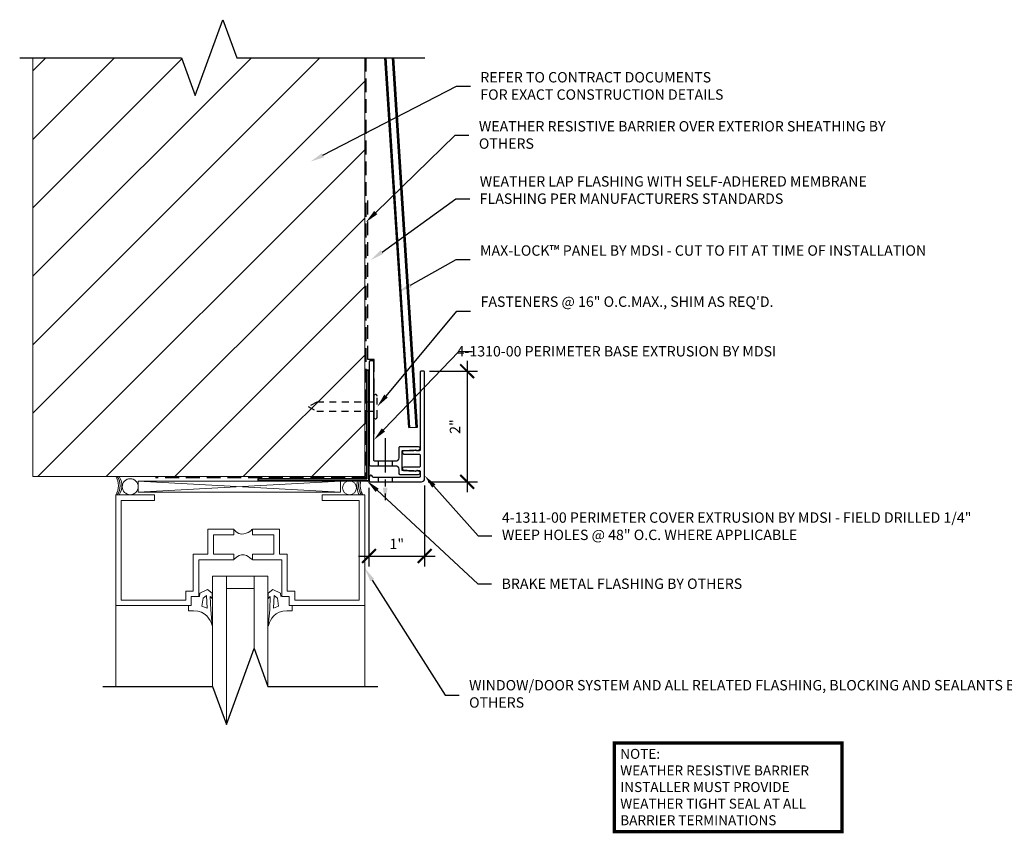
# Model space of a CAD drawing. Units: inches. Extents: x -313 to 2260, y -180 to 1669.
# Drawn here: x 1812 to 1830, y 527 to 542 of the extents above; entities that cross this region are included whole.
import ezdxf
from ezdxf import colors
from ezdxf.entities.mleader import LeaderData, LeaderLine
from ezdxf.math import Vec2, Vec3

# ---------------------------------------------------------------- set-up
doc = ezdxf.new("R2010")
doc.units = ezdxf.units.IN
doc.header["$MEASUREMENT"] = 0
for name, pattern in [('HIDDEN', [0.375, 0.25, -0.125]), ('HIDDEN2', [0.1875, 0.125, -0.0625]), ('PHANTOM2', [1.25, 0.625, -0.125, 0.125, -0.125, 0.125, -0.125])]:
    doc.linetypes.add(name, pattern=pattern)
doc.layers.get('0').update_dxf_attribs({"lineweight": 5})
for name, color, linetype, lineweight in [('A-A-DIM', 2, 'Continuous', 13), ('A-A-NOTE', 4, 'Continuous', 25), ('A-A-NOTE 2', 101, 'Continuous', 25), ('A-D-BEYOND', 1, 'Continuous', 5), ('A-D-FASTENER', 150, 'Continuous', 25), ('A-D-FLASHING', 6, 'Continuous', 35), ('A-D-MEMBRANE', 4, 'HIDDEN', 25), ('A-D-PANEL', 4, 'Continuous', 25), ('Cut', 1, 'Continuous', 15), ('Extrusions', 23, 'Continuous', 30), ('G-GRID', 42, 'PHANTOM2', 30)]:
    doc.layers.add(name, color=color, linetype=linetype, lineweight=lineweight)
doc.styles.add('Dotum', font='DotumChe.ttf', dxfattribs={"height": 0.09375})
doc.styles.add('Title Block', font='times.ttf')
doc.dimstyles.new('Metal Design Standard', dxfattribs={"dimscale": 2, "dimtxt": 0.09375, "dimasz": 0.125, "dimexe": 0.09375, "dimexo": 0.0625, "dimgap": 0.0625, "dimtad": 1, "dimdec": 4, "dimzin": 3, "dimdsep": 46, "dimlunit": 5, "dimtxsty": 'Dotum', "dimblk": 'ARCHTICK', "dimcen": 0.09, "dimdle": 0.09375, "dimclrt": 4, "dimadec": 0, "dimazin": 0, "dimtfac": 1, "dimtdec": 4, "dimtofl": 0, "dimtmove": 2, "dimatfit": 3, "dimfxl": 1, "dimtfill": 1, "dimfrac": 1, "dimtolj": 1, "dimtzin": 0, "dimarcsym": 0})

# ---------------------------------------------------------------- blocks, each defined once
blk = doc.blocks.new('PERIMETER COVER')
at = {"layer": 'Extrusions', "linetype": 'Continuous'}
blk.add_lwpolyline([(-0.546, -0.832), (-0.556, -0.819, -0.250502), (-0.557, -0.808), (-0.546, -0.772), (-0.546, -0.597, -1), (-0.486, -0.597), (-0.486, -0.873, 0.414214), (-0.466, -0.893), (-0.269, -0.893, 0.414214), (-0.249, -0.873), (-0.249, -0.597, -1), (-0.189, -0.597), (-0.189, -0.772), (-0.178, -0.808, -0.250502), (-0.179, -0.819), (-0.189, -0.832), (-0.189, -0.873, 0.414214), (-0.169, -0.893), (-0.083, -0.893, 0.414214), (-0.063, -0.873), (-0.063, -0.051, 0.356394), (-0.079, -0.032, -0.904069), (-0.073, 0.027), (-0.003, 0.027, -0.414214), (0.017, 0.007), (0.017, -0.913, -0.414214), (-0.043, -0.973), (-1.963, -0.973, -0.414214), (-1.983, -0.953), (-1.983, -0.913, -0.414214), (-1.963, -0.893), (-0.566, -0.893, 0.414214), (-0.546, -0.873)], format="xyb", close=True, dxfattribs=at)
blk = doc.blocks.new('PERIMETER BASE')
at = {"layer": 'Extrusions', "linetype": 'Continuous'}
blk.add_lwpolyline([(-0.339, -0.723), (-0.349, -0.684), (-0.349, -0.604, 0.414214), (-0.359, -0.594), (-0.699, -0.594, 0.414214), (-0.709, -0.604), (-0.709, -0.684), (-0.719, -0.724), (-0.719, -0.846), (-0.71, -0.86, -0.602221), (-0.719, -0.877), (-0.719, -0.89, -1), (-0.779, -0.89), (-0.779, -0.554, -0.414214), (-0.759, -0.534), (-0.576, -0.534, 0.414214), (-0.516, -0.474), (-0.516, -0.1, 0.414214), (-0.536, -0.08), (-2.312, -0.08, -0.414214), (-2.332, -0.06), (-2.332, -0.02, -0.414214), (-2.312, 0), (-0.456, 0, -0.414214), (-0.436, -0.02), (-0.436, -0.474, 0.414214), (-0.376, -0.534), (-0.299, -0.534, -0.414214), (-0.279, -0.554), (-0.279, -0.89, -1), (-0.339, -0.89), (-0.339, -0.877, -0.602221), (-0.349, -0.86), (-0.339, -0.846)], format="xyb", close=True, dxfattribs=at)
blk = doc.blocks.new('PANCAKE HD SCREW')
at = {"layer": 'A-D-FASTENER', "linetype": 'HIDDEN2'}
blk.add_lwpolyline([(-1.248, 0), (-1.093, -0.08), (-0.063, -0.08), (-0.063, -0.188, 0.999995), (0, -0.188), (0, 0.188, 1), (-0.063, 0.188), (-0.063, 0.08), (-1.093, 0.08), (-1.248, 0)], format="xyb", dxfattribs=at)
blk = doc.blocks.new('NOTE')
at = {"layer": 'A-A-NOTE 2', "const_width": 0.0586}
blk.add_lwpolyline([(2043.506, 524.841), (2047.622, 524.841), (2047.622, 526.445), (2043.506, 526.445)], close=True, dxfattribs=at)
at = {"layer": 'A-A-NOTE 2', "insert": (2043.614, 526.338), "char_height": 0.18, "width": 4.20955, "attachment_point": 1, "style": 'Title Block'}
blk.add_mtext('NOTE:\\PWEATHER RESISTIVE BARRIER INSTALLER MUST PROVIDE WEATHER TIGHT SEAL AT ALL BARRIER TERMINATIONS', dxfattribs=at)
blk = doc.blocks.new('_ARCHTICK')
at = {"color": 0, "linetype": 'ByBlock', "const_width": 0.15}
blk.add_lwpolyline([(-0.5, -0.5), (0.5, 0.5)], dxfattribs=at)
blk = doc.blocks.new('*D118')
at = {"layer": 'A-A-DIM', "color": 0, "lineweight": -2, "transparency": 16777216}
for p, q in [((1820.115, 535.72), (1820.115, 533.345)), ((1819.433, 535.532), (1820.303, 535.532)), ((1819.413, 533.532), (1820.303, 533.532))]:
    blk.add_line(p, q, dxfattribs=at)
at = {"layer": 'DEFPOINTS', "color": 0, "transparency": 16777216}
for p in [(1819.308, 535.532), (1819.288, 533.532), (1820.115, 533.532)]:
    blk.add_point(p, dxfattribs=at)
at = {"layer": 'A-A-DIM', "color": 0, "lineweight": -2, "transparency": 16777216, "xscale": 0.25, "yscale": 0.25, "zscale": 0.25}
for p, rotation in [((1820.115, 535.532), 90), ((1820.115, 533.532), 270)]:
    blk.add_blockref('_ARCHTICK', p, dxfattribs=dict(at, rotation=rotation))
at = {"layer": 'A-A-DIM', "color": 4, "transparency": 16777216, "insert": (1819.896, 534.532), "char_height": 0.1875, "attachment_point": 5, "rotation": 90, "style": 'Dotum', "bg_fill": 3, "box_fill_scale": 1.25, "bg_fill_color": 256, "bg_fill_true_color": 13158600, "bg_fill_transparency": 0}
blk.add_mtext('\\A1;2"', dxfattribs=at)
blk = doc.blocks.new('*D119')
at = {"layer": 'A-A-DIM', "color": 0, "lineweight": -2, "transparency": 16777216}
for p, q in [((1818.342, 533.425), (1818.342, 532.004)), ((1819.348, 533.467), (1819.348, 532.004)), ((1818.155, 532.191), (1819.535, 532.191))]:
    blk.add_line(p, q, dxfattribs=at)
at = {"layer": 'DEFPOINTS', "color": 0, "transparency": 16777216}
for p in [(1818.342, 533.55), (1819.348, 533.592), (1819.348, 532.191)]:
    blk.add_point(p, dxfattribs=at)
at = {"layer": 'A-A-DIM', "color": 0, "lineweight": -2, "transparency": 16777216, "xscale": 0.25, "yscale": 0.25, "zscale": 0.25, "rotation": 180}
blk.add_blockref('_ARCHTICK', (1818.342, 532.191), dxfattribs=at)
at = {"layer": 'A-A-DIM', "color": 0, "lineweight": -2, "transparency": 16777216, "xscale": 0.25, "yscale": 0.25, "zscale": 0.25}
blk.add_blockref('_ARCHTICK', (1819.348, 532.191), dxfattribs=at)
at = {"layer": 'A-A-DIM', "color": 4, "transparency": 16777216, "insert": (1818.845, 532.41), "char_height": 0.1875, "attachment_point": 5, "style": 'Dotum', "bg_fill": 3, "box_fill_scale": 1.25, "bg_fill_color": 256, "bg_fill_true_color": 13158600, "bg_fill_transparency": 0}
blk.add_mtext('\\A1;1"', dxfattribs=at)

msp = doc.modelspace()

# ---------------------------------------------------------------- hatches: boundary and pattern name
at = {"layer": 'A-D-BEYOND'}
h = msp.add_hatch(dxfattribs=at)
h.set_pattern_fill('ANSI31', color=256, scale=7)
h.set_pattern_definition([(45, (1798.60855, 475.3314), (-0.618718, 0.618718), [])])
h.paths.add_polyline_path([(1818.26666, 541.20103), (1815.95416, 541.20103), (1815.70416, 541.8879), (1815.20416, 540.51416), (1814.95416, 541.20103), (1812.26666, 541.20103), (1812.26666, 533.62965), (1818.26666, 533.62965), (1818.26666, 534.91408), (1818.14402, 534.94378), (1818.08485, 534.97137), (1818.14204, 535.00686), (1818.26666, 535.07346)])

# ---------------------------------------------------------------- linework, layer by layer
at = {"layer": 'A-A-NOTE', "linetype": 'Continuous'}
for points in [[(1812.03166, 541.20103), (1814.95416, 541.20103), (1815.20416, 540.51416), (1815.70416, 541.8879), (1815.95416, 541.20103), (1819.35096, 541.20103)], [(1813.53166, 529.83037), (1815.51666, 529.83037), (1815.76666, 529.1435), (1816.26666, 530.51724), (1816.51666, 529.83037), (1818.50166, 529.83037)]]:
    msp.add_lwpolyline(points, dxfattribs=at)
at = {"layer": 'A-D-BEYOND'}
for p, q in [((1812.26666, 533.62965), (1812.26666, 541.20103)), ((1818.26666, 533.62965), (1818.26666, 541.20103)), ((1812.26666, 533.62965), (1818.26666, 533.62965)), ((1814.17145, 533.34502), (1814.17145, 533.54728)), ((1814.17145, 533.54728), (1817.82818, 533.54728)), ((1817.82818, 533.54473), (1814.17145, 533.34502)), ((1814.17145, 533.54473), (1817.82818, 533.34502)), ((1817.82818, 533.54728), (1817.82818, 533.34502)), ((1814.17145, 533.34502), (1817.82818, 533.34502)), ((1813.76666, 533.29571), (1813.76666, 531.29571)), ((1813.76666, 533.29571), (1814.46905, 533.29571)), ((1813.86651, 533.1961), (1813.86651, 531.39629)), ((1814.46905, 533.1961), (1813.86651, 533.1961)), ((1814.46905, 533.29571), (1814.46905, 533.1961)), ((1817.49664, 533.29571), (1818.26666, 533.29571)), ((1817.49664, 533.29571), (1817.49664, 533.1961)), ((1817.49664, 533.1961), (1818.16656, 533.1961)), ((1818.16656, 533.1961), (1818.16656, 531.39629)), ((1818.26666, 533.29571), (1818.26666, 531.29571)), ((1815.43341, 532.67559), (1815.43341, 532.22344)), ((1815.43341, 532.67559), (1815.89752, 532.67559)), ((1815.89752, 532.67559), (1815.89752, 532.57549)), ((1816.23663, 532.67559), (1816.72394, 532.67559)), ((1816.23663, 532.57549), (1816.23663, 532.67559)), ((1816.72394, 532.67559), (1816.72394, 532.22344)), ((1815.53326, 532.22344), (1815.53326, 532.57549)), ((1815.89752, 532.57549), (1815.53326, 532.57549)), ((1816.23663, 532.57549), (1816.62408, 532.57549)), ((1816.62408, 532.57549), (1816.62408, 532.22344)), ((1815.16656, 532.22344), (1815.16656, 531.55742)), ((1815.43341, 532.22344), (1815.16656, 532.22344)), ((1815.26666, 532.12383), (1815.26666, 531.45781)), ((1815.89752, 532.12383), (1815.26666, 532.12383)), ((1815.53326, 532.22344), (1815.89752, 532.22344)), ((1815.89752, 532.22344), (1815.89752, 532.12383)), ((1816.62408, 532.22344), (1816.23663, 532.22344)), ((1816.23663, 532.12383), (1816.23663, 532.22344)), ((1816.23663, 532.12383), (1816.76666, 532.12383)), ((1816.72394, 532.22344), (1816.86651, 532.22344)), ((1816.76666, 532.12383), (1816.76666, 531.45781)), ((1816.86651, 531.55742), (1816.86651, 532.22344)), ((1815.51666, 531.83037), (1816.51666, 531.83037)), ((1815.51666, 531.83037), (1815.51666, 529.83037)), ((1815.76666, 531.83037), (1815.76666, 529.1435)), ((1816.26666, 531.83037), (1816.26666, 530.51724)), ((1816.51666, 531.83037), (1816.51666, 529.83037)), ((1815.0318, 531.55742), (1815.16656, 531.55742)), ((1815.0318, 531.39629), (1815.0318, 531.55742)), ((1815.28741, 531.52227), (1815.28082, 531.45781)), ((1815.42706, 531.58574), (1815.28741, 531.52227)), ((1815.50958, 531.52227), (1815.42706, 531.58574)), ((1815.50958, 531.42656), (1815.50958, 531.52227)), ((1815.76666, 531.60723), (1816.26666, 531.60723)), ((1816.5235, 531.52227), (1816.60626, 531.58574)), ((1816.5235, 531.42656), (1816.5235, 531.52227)), ((1816.60626, 531.58574), (1816.74591, 531.52227)), ((1816.74591, 531.52227), (1816.75226, 531.45781)), ((1817.00152, 531.55742), (1816.86651, 531.55742)), ((1817.00152, 531.55742), (1817.00152, 531.39629)), ((1813.86651, 531.39629), (1815.0318, 531.39629)), ((1815.28082, 531.45781), (1815.13165, 531.45781)), ((1815.13165, 531.45781), (1815.13165, 531.29571)), ((1815.3443, 531.43145), (1815.32428, 531.28789)), ((1815.40631, 531.4793), (1815.3443, 531.43145)), ((1815.41656, 531.2459), (1815.40631, 531.4793)), ((1815.47345, 531.4583), (1815.50958, 531.42656)), ((1815.4837, 531.21905), (1815.47345, 531.4583)), ((1816.55963, 531.4583), (1816.5235, 531.42656)), ((1816.54938, 531.21905), (1816.55963, 531.4583)), ((1816.61651, 531.2459), (1816.62701, 531.4793)), ((1816.62701, 531.4793), (1816.68902, 531.43145)), ((1816.68902, 531.43145), (1816.7088, 531.28789)), ((1816.76666, 531.45781), (1816.90143, 531.45781)), ((1816.90143, 531.45781), (1816.90143, 531.29571)), ((1817.00152, 531.39629), (1818.16656, 531.39629)), ((1813.76666, 531.29571), (1813.76666, 529.83037)), ((1813.76666, 531.29571), (1815.13165, 531.29571)), ((1815.08063, 531.29571), (1815.08063, 531.20293)), ((1815.08063, 531.20293), (1815.17364, 531.20293)), ((1815.32428, 531.28789), (1815.41656, 531.2459)), ((1815.50958, 530.93731), (1815.4837, 531.21905)), ((1816.5235, 530.93731), (1816.54938, 531.21905)), ((1816.7088, 531.28789), (1816.61651, 531.2459)), ((1816.95245, 531.20293), (1816.85943, 531.20293)), ((1816.90143, 531.29571), (1818.26666, 531.29571)), ((1816.95245, 531.29571), (1816.95245, 531.20293)), ((1818.26666, 531.29571), (1818.26666, 529.83037))]:
    msp.add_line(p, q, dxfattribs=at)
for points in [[(1815.8985, 532.67363), (1815.94544, 532.62712), (1815.99247, 532.60014), (1816.03846, 532.58923), (1816.08224, 532.59095), (1816.12268, 532.60186), (1816.15862, 532.61851), (1816.18891, 532.63746), (1816.21241, 532.65526), (1816.22797, 532.66847), (1816.23443, 532.67363)], [(1815.8985, 532.12578), (1815.94682, 532.17371), (1815.99494, 532.20149), (1816.04169, 532.21265), (1816.08594, 532.21069), (1816.12652, 532.19915), (1816.16231, 532.18154), (1816.19214, 532.16139), (1816.21487, 532.14222), (1816.22935, 532.12755), (1816.23443, 532.1209)], [(1815.17364, 531.20293), (1815.24961, 531.1965), (1815.31377, 531.17625), (1815.36701, 531.1456), (1815.41023, 531.10797), (1815.44433, 531.06676), (1815.47022, 531.02539), (1815.48879, 530.98728), (1815.50094, 530.95582), (1815.50757, 530.93445), (1815.50958, 530.92656)], [(1816.85943, 531.20293), (1816.78346, 531.1965), (1816.71931, 531.17625), (1816.66607, 531.1456), (1816.62285, 531.10797), (1816.58874, 531.06676), (1816.56286, 531.02539), (1816.54429, 530.98728), (1816.53214, 530.95582), (1816.52551, 530.93445), (1816.5235, 530.92656)]]:
    msp.add_lwpolyline(points, dxfattribs=at)
for centre, radius in [((1814.02843, 533.44512), 0.14453), ((1817.98931, 533.42342), 0.12623)]:
    msp.add_circle(centre, radius, dxfattribs=at)
for centre in [(1813.50997, 533.46279), (1813.53876, 533.46279), (1813.57083, 533.46279)]:
    msp.add_arc(centre, 0.30628, 326.939752, 33.060248, dxfattribs=at)
at = {"layer": 'A-D-FLASHING'}
msp.add_lwpolyline([(1816.34201, 533.54965), (1818.34201, 533.54965), (1818.34201, 535.54965), (1818.30201, 535.54965), (1818.30201, 533.58965), (1816.34201, 533.58965)], close=True, dxfattribs=at)
at = {"layer": 'A-D-MEMBRANE'}
for p, q in [((1818.32265, 535.74165), (1818.32265, 538.73753)), ((1818.4352, 535.74165), (1818.32265, 535.74165)), ((1818.4352, 534.39806), (1818.4352, 535.74165))]:
    msp.add_line(p, q, dxfattribs=at)
msp.add_lwpolyline([(1818.2848, 541.20103), (1818.2848, 533.60686), (1814.48772, 533.60686)], dxfattribs=at)
at = {"layer": 'A-D-PANEL', "linetype": 'Continuous'}
for p, q in [((1819.06011, 534.5136), (1818.6312, 541.20103)), ((1819.08003, 534.51488), (1818.6512, 541.20103)), ((1819.19655, 534.52235), (1818.7682, 541.20103))]:
    msp.add_line(p, q, dxfattribs=at)
at = {"layer": 'Extrusions'}
for p, q in [((1818.50973, 533.90498), (1818.50973, 533.82498)), ((1818.75973, 533.90498), (1818.75973, 533.82498))]:
    msp.add_line(p, q, dxfattribs=at)

# ---------------------------------------------------------------- block references
at = {"xscale": -1, "rotation": 90}
for name, p in [('PERIMETER BASE', (1818.34761, 533.38811)), ('PERIMETER COVER', (1818.37511, 533.54965))]:
    msp.add_blockref(name, p, dxfattribs=at)
at = {"layer": 'A-A-DIM'}
msp.add_blockref('PANCAKE HD SCREW', (1818.49011, 534.89193), dxfattribs=at)
at = {"layer": 'A-D-FLASHING'}
msp.add_blockref('NOTE', (-220.73249, 2.36682), dxfattribs=at)

# ---------------------------------------------------------------- leaders
at = {"layer": 'A-A-NOTE'}
ml = msp.add_multileader_mtext('Standard', dxfattribs=at)
ml.set_content('REFER TO CONTRACT DOCUMENTS\\PFOR EXACT CONSTRUCTION DETAILS', color=256, style='Dotum')
ml.set_leader_properties()
ml.build(insert=Vec2(0, 0))
ml.multileader.update_dxf_attribs({"text_left_attachment_type": 2, "text_right_attachment_type": 2, "dogleg_length": 0.125, "arrow_head_size": 0.25, "scale": 2})
ctx = ml.context
ctx.base_point, ctx.scale, ctx.char_height, ctx.arrow_head_size, ctx.landing_gap_size, ctx.plane_origin = Vec3(1820.17334, 540.68695), 2, 0.1875, 0.25, 0.18, Vec3(1817.28812, 539.32184)
ctx.left_attachment, ctx.right_attachment = 2, 2
notes = []
notes.append((ctx, [(0, (1, 1, 0), (1819.92334, 540.68695), (1, 0), 0.25, [(0, [(1817.28812, 539.32184)], 0, [])])]))
ctx.mtext.insert, ctx.mtext.flow_direction = Vec3(1820.35334, 540.9407), 5
ml = msp.add_multileader_mtext('Standard', dxfattribs=at)
ml.set_content('{\\fDotumChe|b0|i0|c129|p49;WEATHER RESISTIVE BARRIER OVER EXTERIOR SHEATHING BY OTHERS}', color=256, style='Dotum')
ml.set_leader_properties()
ml.build(insert=Vec2(0, 0))
ml.multileader.update_dxf_attribs({"text_left_attachment_type": 2, "text_right_attachment_type": 2, "dogleg_length": 0.125, "arrow_head_size": 0.25, "scale": 2})
ctx = ml.context
ctx.base_point, ctx.scale, ctx.char_height, ctx.arrow_head_size, ctx.landing_gap_size, ctx.plane_origin = Vec3(1820.14732, 539.80047), 2, 0.1875, 0.25, 0.18, Vec3(1819.31511, 536.80142)
ctx.left_attachment, ctx.right_attachment = 2, 2
notes.append((ctx, [(0, (1, 1, 0), (1819.89732, 539.80047), (1, 0), 0.25, [(0, [(1818.28458, 538.22501)], 0, [])])]))
ctx.mtext.insert, ctx.mtext.width, ctx.mtext.flow_direction = Vec3(1820.32732, 540.05422), 3.8942735, 5
ml = msp.add_multileader_mtext('Standard', dxfattribs=at)
ml.set_content('{\\fDotumChe|b0|i0|c129|p49;WEATHER LAP FLASHING WITH SELF-ADHERED MEMBRANE FLASHING PER MANUFACTURERS STANDARDS}', color=256, style='Dotum')
ml.set_leader_properties()
ml.build(insert=Vec2(0, 0))
ml.multileader.update_dxf_attribs({"text_left_attachment_type": 2, "text_right_attachment_type": 2, "dogleg_length": 0.125, "arrow_head_size": 0.25, "scale": 2})
ctx = ml.context
ctx.base_point, ctx.scale, ctx.char_height, ctx.arrow_head_size, ctx.landing_gap_size, ctx.plane_origin = Vec3(1820.16292, 538.64802), 2, 0.1875, 0.25, 0.18, Vec3(1822.32851, 534.43106)
ctx.left_attachment, ctx.right_attachment = 2, 2
notes.append((ctx, [(0, (1, 1, 0), (1819.91292, 538.64802), (1, 0), 0.25, [(0, [(1818.37511, 537.54089)], 0, [])])]))
ctx.mtext.insert, ctx.mtext.width, ctx.mtext.flow_direction = Vec3(1820.34292, 539.05852), 4.048908, 5
ml = msp.add_multileader_mtext('Standard', dxfattribs=at)
ml.set_content('{\\fDotumChe|b0|i0|c129|p49;MAX-LOCK™ PANEL BY MDSI - CUT TO FIT AT TIME OF INSTALLATION }', color=256, style='Dotum')
ml.set_leader_properties()
ml.build(insert=Vec2(0, 0))
ml.multileader.update_dxf_attribs({"text_left_attachment_type": 2, "text_right_attachment_type": 2, "dogleg_length": 0.125, "arrow_head_size": 0.25, "scale": 2})
ctx = ml.context
ctx.base_point, ctx.scale, ctx.char_height, ctx.arrow_head_size, ctx.landing_gap_size, ctx.plane_origin = Vec3(1820.16815, 537.5544), 2, 0.1875, 0.25, 0.18, Vec3(1818.91657, 536.15556)
ctx.left_attachment, ctx.right_attachment = 2, 2
notes.append((ctx, [(0, (1, 1, 0), (1819.91815, 537.5544), (1, 0), 0.25, [(0, [(1818.87511, 536.96581)], 0, [])])]))
ctx.mtext.insert, ctx.mtext.width, ctx.mtext.flow_direction = Vec3(1820.34815, 537.80815), 4.1027227, 5
ml = msp.add_multileader_mtext('Standard', dxfattribs=at)
ml.set_content('{\\fDotumChe|b0|i0|c129|p49;FASTENERS} @ {\\fDotumChe|b0|i0|c129|p49;16" O.C.MAX.},{\\fDotumChe|b0|i0|c129|p49; SHIM AS REQ\'D.}', color=256, style='Dotum')
ml.set_leader_properties()
ml.build(insert=Vec2(0, 0))
ml.multileader.update_dxf_attribs({"text_left_attachment_type": 2, "text_right_attachment_type": 2, "dogleg_length": 0.125, "arrow_head_size": 0.25, "scale": 2})
ctx = ml.context
ctx.base_point, ctx.scale, ctx.char_height, ctx.arrow_head_size, ctx.landing_gap_size, ctx.plane_origin = Vec3(1820.17851, 536.61907), 2, 0.1875, 0.25, 0.18, Vec3(1821.73134, 536.38329)
ctx.left_attachment, ctx.right_attachment = 2, 2
notes.append((ctx, [(0, (1, 1, 0), (1819.92851, 536.61907), (1, 0), 0.25, [(0, [(1818.49011, 534.89193)], 0, [])])]))
ctx.mtext.insert, ctx.mtext.width, ctx.mtext.flow_direction = Vec3(1820.35851, 536.88392), 3.9692821, 5
ml = msp.add_multileader_mtext('Standard', dxfattribs=at)
ml.set_content('{\\fDotumChe|b0|i0|c129|p49;4-1310-00 PERIMETER BASE EXTRUSION BY MDSI}', color=256, style='Dotum')
ml.set_leader_properties()
ml.build(insert=Vec2(0, 0))
ml.multileader.update_dxf_attribs({"text_left_attachment_type": 2, "text_right_attachment_type": 2, "dogleg_length": 0.125, "arrow_head_size": 0.25, "scale": 2})
ctx = ml.context
ctx.base_point, ctx.scale, ctx.char_height, ctx.arrow_head_size, ctx.landing_gap_size, ctx.plane_origin = Vec3(1820.21372, 535.88959), 2, 0.1875, 0.25, 0.18, Vec3(1827.4931, 531.76415)
ctx.left_attachment, ctx.right_attachment, ctx.text_align_type = 2, 2, 2
notes.append((ctx, [(0, (1, 1, 0), (1819.96372, 535.88959), (1, 0), 0.25, [(0, [(1818.4303, 534.28983)], 0, [])])]))
ctx.mtext.insert, ctx.mtext.alignment, ctx.mtext.flow_direction = Vec3(1825.6994, 535.98658), 3, 5
ml = msp.add_multileader_mtext('Standard', dxfattribs=at)
ml.set_content('{\\fDotumChe|b0|i0|c129|p49;BRAKE METAL FLASHING BY OTHERS}', color=256, style='Dotum')
ml.set_leader_properties()
ml.build(insert=Vec2(0, 0))
ml.multileader.update_dxf_attribs({"text_left_attachment_type": 2, "text_right_attachment_type": 2, "dogleg_length": 0.125, "arrow_head_size": 0.25, "scale": 2})
ctx = ml.context
ctx.base_point, ctx.scale, ctx.char_height, ctx.arrow_head_size, ctx.landing_gap_size, ctx.plane_origin = Vec3(1820.55814, 531.68744), 2, 0.1875, 0.25, 0.18, Vec3(1817.86274, 532.17972)
ctx.left_attachment, ctx.right_attachment = 2, 2
notes.append((ctx, [(0, (1, 1, 0), (1820.30814, 531.68744), (1, 0), 0.25, [(0, [(1818.30666, 533.54965)], 0, [])])]))
ctx.mtext.insert, ctx.mtext.flow_direction = Vec3(1820.73814, 531.78443), 5
ml = msp.add_multileader_mtext('Standard', dxfattribs=at)
ml.set_content('{\\fDotumChe|b0|i0|c129|p49;4-1311-00 PERIMETER COVER EXTRUSION BY MDSI - FIELD DRILLED 1/4" WEEP HOLES @ 48" O.C.} WHERE APPLICABLE', color=256, style='Dotum')
ml.set_leader_properties()
ml.build(insert=Vec2(0, 0))
ml.multileader.update_dxf_attribs({"text_left_attachment_type": 2, "text_right_attachment_type": 2, "dogleg_length": 0.125, "arrow_head_size": 0.25, "scale": 2})
ctx = ml.context
ctx.base_point, ctx.scale, ctx.char_height, ctx.arrow_head_size, ctx.landing_gap_size, ctx.plane_origin = Vec3(1820.56328, 532.55516), 2, 0.1875, 0.25, 0.18, Vec3(1819.12479, 532.40775)
ctx.left_attachment, ctx.right_attachment = 2, 2
notes.append((ctx, [(0, (1, 1, 0), (1820.31328, 532.55516), (1, 0), 0.25, [(0, [(1819.34761, 533.64368)], 0, [])])]))
ctx.mtext.insert, ctx.mtext.width, ctx.mtext.flow_direction = Vec3(1820.74328, 532.98064), 4.5366315, 5
ml = msp.add_multileader_mtext('Standard', dxfattribs=at)
ml.set_content('{\\fDotumChe|b0|i0|c129|p49;WINDOW/DOOR SYSTEM AND ALL RELATED FLASHING, BLOCKING AND SEALANTS BY OTHERS}', color=256, style='Dotum')
ml.set_leader_properties()
ml.build(insert=Vec2(0, 0))
ml.multileader.update_dxf_attribs({"text_left_attachment_type": 2, "text_right_attachment_type": 2, "dogleg_length": 0.125, "arrow_head_size": 0.25, "scale": 2})
ctx = ml.context
ctx.base_point, ctx.scale, ctx.char_height, ctx.arrow_head_size, ctx.landing_gap_size, ctx.plane_origin = Vec3(1819.97053, 529.67709), 2, 0.1875, 0.25, 0.18, Vec3(1817.82274, 530.59823)
ctx.left_attachment, ctx.right_attachment = 2, 2
notes.append((ctx, [(0, (1, 1, 0), (1819.72053, 529.67709), (1, 0), 0.25, [(0, [(1818.26666, 531.96817)], 0, [])])]))
ctx.mtext.insert, ctx.mtext.width, ctx.mtext.flow_direction = Vec3(1820.15053, 529.95006), 5.2668244, 5
for ctx, leaders in notes:
    for number, flags, end, landing, length, lines in leaders:
        leader = LeaderData()
        leader.index, (leader.has_last_leader_line, leader.has_dogleg_vector, leader.attachment_direction) = number, flags
        leader.last_leader_point, leader.dogleg_vector, leader.dogleg_length = Vec3(end), Vec3(landing), length
        for number, points, colour, breaks in lines:
            line = LeaderLine()
            line.index, line.vertices, line.color, line.breaks = number, Vec3.list(points), colors.encode_raw_color(colour), breaks
            leader.lines.append(line)
        ctx.leaders.append(leader)

# ---------------------------------------------------------------- next in the draw order: dimensions: what is measured, and where the dimension line sits
at = {"layer": 'A-A-DIM'}
dim = msp.add_linear_dim(base=(1820.11525, 533.53218), p1=(1819.30761, 535.53218), p2=(1819.28761, 533.53218), angle=90, dimstyle='Metal Design Standard', override={"dimpost": '"'}, dxfattribs=at)
dim.commit()
dim.dimension.update_dxf_attribs({"geometry": '*D118', "text_midpoint": (1819.8965, 534.53218)})

# ---------------------------------------------------------------- next in the draw order: linework, layer by layer
at = {"layer": 'A-D-PANEL', "linetype": 'Continuous'}
for p, q in [((1819.21647, 534.52363), (1818.7882, 541.20103)), ((1819.05979, 534.51358), (1819.21647, 534.52363))]:
    msp.add_line(p, q, dxfattribs=at)
at = {"layer": 'Cut'}
msp.add_line((1819.21647, 534.52363), (1819.21647, 534.52363), dxfattribs=at)

# ---------------------------------------------------------------- next in the draw order: dimensions: what is measured, and where the dimension line sits
at = {"layer": 'A-A-DIM'}
dim = msp.add_linear_dim(base=(1819.34761, 532.1911), p1=(1818.34201, 533.54965), p2=(1819.34761, 533.59218), dimstyle='Metal Design Standard', override={"dimpost": '"'}, dxfattribs=at)
dim.commit()
dim.dimension.update_dxf_attribs({"geometry": '*D119', "text_midpoint": (1818.84481, 532.40985)})

# ---------------------------------------------------------------- next in the draw order: linework, layer by layer
at = {"layer": 'A-D-BEYOND'}
for centre in [(1818.4288, 533.46279), (1818.46087, 533.46279), (1818.48966, 533.46279)]:
    msp.add_arc(centre, 0.30628, 163.524056, 213.060248, dxfattribs=at)
at = {"layer": 'Extrusions'}
for p, q in [((1818.50973, 533.61218), (1818.50973, 533.53218)), ((1818.75973, 533.61218), (1818.75973, 533.53218))]:
    msp.add_line(p, q, dxfattribs=at)
at = {"layer": 'G-GRID'}
msp.add_line((1818.63473, 534.32433), (1818.63473, 533.17473), dxfattribs=at)
msp.add_solid([(1818.67639, 533.42473), (1818.63473, 533.17473), (1818.59306, 533.42473)], dxfattribs=at)

doc.saveas('drawing.dxf')
